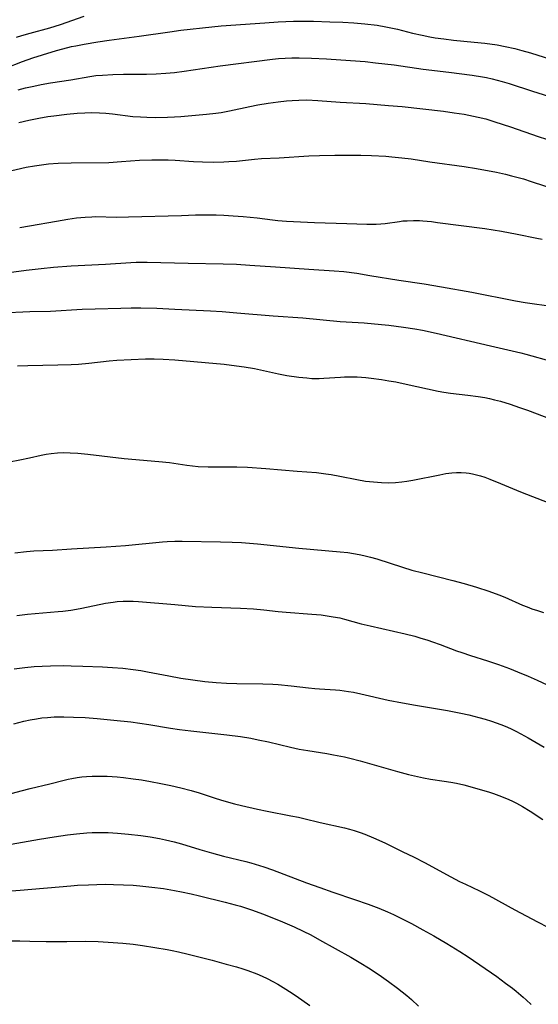
# Model space of a CAD drawing. Units: inches. Extents: x 2055283 to 2060770, y 195496 to 200931.
# Drawn here: x 2057591 to 2057666, y 196578 to 196721 of the extents above; entities that cross this region are included whole.
import ezdxf

# ---------------------------------------------------------------- set-up
doc = ezdxf.new("R2010")
doc.units = ezdxf.units.IN
doc.header["$MEASUREMENT"] = 0
doc.layers.add('c_11_T14S_R18E', color=163, linetype='Continuous')

msp = doc.modelspace()

# ---------------------------------------------------------------- linework, layer by layer
at = {"layer": 'c_11_T14S_R18E'}
for points, elevation in [([(2057588.86, 196713.54), (2057591.36, 196714.51), (2057592.85, 196715.03), (2057594.24, 196715.47), (2057596.27, 196716.06), (2057597.21, 196716.32), (2057598.46, 196716.64), (2057599.05, 196716.77), (2057600.29, 196717.01), (2057602.25, 196717.34), (2057603.91, 196717.6), (2057608.28, 196718.17), (2057612.7, 196718.81), (2057614.31, 196719.02), (2057618.78, 196719.52), (2057620.13, 196719.65), (2057626.48, 196720.11), (2057628.42, 196720.23), (2057630.63, 196720.31), (2057632.23, 196720.32), (2057633.54, 196720.31), (2057635.9, 196720.25), (2057637.78, 196720.18), (2057639.4, 196720.09), (2057640.99, 196719.96), (2057642.77, 196719.74), (2057644.06, 196719.52), (2057645.75, 196719.16), (2057647.91, 196718.61), (2057649.32, 196718.28), (2057650.44, 196718.06), (2057651.19, 196717.93), (2057652.43, 196717.76), (2057653.85, 196717.6), (2057656.85, 196717.3), (2057658.4, 196717.13), (2057660.2, 196716.88), (2057661.37, 196716.67), (2057662.75, 196716.36), (2057663.77, 196716.09), (2057665.03, 196715.73), (2057667.94, 196714.83)], 934), ([(2057590.72, 196710.38), (2057591.76, 196710.65), (2057592.96, 196710.93), (2057594.02, 196711.15), (2057595.41, 196711.39), (2057598.35, 196711.83), (2057601.08, 196712.31), (2057601.99, 196712.44), (2057602.93, 196712.53), (2057604.42, 196712.62), (2057605.98, 196712.64), (2057609.34, 196712.64), (2057610.72, 196712.68), (2057612.12, 196712.78), (2057613.4, 196712.9), (2057614.78, 196713.08), (2057620.03, 196713.85), (2057627.6, 196714.82), (2057628.48, 196714.91), (2057629.45, 196714.98), (2057630.42, 196715.01), (2057631.45, 196715.03), (2057633.28, 196714.99), (2057635.43, 196714.87), (2057638.93, 196714.65), (2057641.02, 196714.48), (2057642.53, 196714.31), (2057645.23, 196713.98), (2057649.44, 196713.39), (2057653.2, 196712.94), (2057656.56, 196712.51), (2057658.05, 196712.28), (2057658.63, 196712.16), (2057659.46, 196711.98), (2057660.9, 196711.59), (2057661.91, 196711.28), (2057665.33, 196710.17), (2057669.34, 196708.91)], 936), ([(2057590.82, 196705.67), (2057592.26, 196706), (2057593.69, 196706.28), (2057595.03, 196706.5), (2057595.89, 196706.63), (2057597.75, 196706.84), (2057599.25, 196706.98), (2057600.36, 196707.05), (2057601.41, 196707.08), (2057602.49, 196707.04), (2057603.41, 196706.98), (2057604.39, 196706.88), (2057607.33, 196706.53), (2057608.43, 196706.45), (2057609.35, 196706.41), (2057610.57, 196706.38), (2057612.38, 196706.4), (2057613.39, 196706.45), (2057614.29, 196706.52), (2057618.03, 196706.85), (2057619.38, 196706.99), (2057620.13, 196707.11), (2057621.38, 196707.33), (2057624.31, 196707.96), (2057625.45, 196708.19), (2057626.98, 196708.44), (2057628.41, 196708.64), (2057629.65, 196708.78), (2057630.43, 196708.85), (2057631.44, 196708.9), (2057632.58, 196708.91), (2057634.16, 196708.84), (2057637.43, 196708.58), (2057641.16, 196708.38), (2057644.45, 196708.13), (2057646.4, 196707.95), (2057652.41, 196707.27), (2057653.95, 196707.07), (2057655.39, 196706.85), (2057656.07, 196706.73), (2057657.43, 196706.43), (2057658.53, 196706.16), (2057659.86, 196705.76), (2057662.11, 196705.02), (2057666.13, 196703.64), (2057667.35, 196703.24)], 938), ([(2057587.48, 196698.16), (2057591.85, 196699.15), (2057593.08, 196699.38), (2057594.42, 196699.57), (2057595.09, 196699.64), (2057596.49, 196699.74), (2057598.41, 196699.79), (2057603.88, 196699.87), (2057605.72, 196699.97), (2057608.33, 196700.17), (2057610.11, 196700.25), (2057611.59, 196700.25), (2057612.45, 196700.22), (2057613.5, 196700.17), (2057616.15, 196700), (2057617.46, 196699.94), (2057618.99, 196699.9), (2057620.54, 196699.93), (2057621.28, 196699.97), (2057622.37, 196700.05), (2057625, 196700.34), (2057626, 196700.42), (2057628.58, 196700.54), (2057632.85, 196700.8), (2057634.41, 196700.87), (2057636.65, 196700.91), (2057638.9, 196700.93), (2057640.41, 196700.91), (2057641.97, 196700.86), (2057644.03, 196700.75), (2057644.92, 196700.69), (2057646.38, 196700.54), (2057647.69, 196700.36), (2057650.43, 196699.93), (2057655.39, 196699.29), (2057657.21, 196698.98), (2057660.11, 196698.44), (2057661.38, 196698.16), (2057662.28, 196697.94), (2057664, 196697.47), (2057665.14, 196697.11), (2057668.97, 196695.83)], 940), ([(2057590.93, 196690.44), (2057592.37, 196690.65), (2057596.28, 196691.36), (2057597.91, 196691.63), (2057599.19, 196691.81), (2057600.43, 196691.93), (2057601.41, 196691.99), (2057601.92, 196692), (2057604.95, 196691.94), (2057606.71, 196691.95), (2057614.42, 196692.19), (2057616.41, 196692.24), (2057618.27, 196692.25), (2057619.41, 196692.24), (2057620.53, 196692.2), (2057621.88, 196692.13), (2057623.35, 196692.02), (2057625.39, 196691.81), (2057627.6, 196691.53), (2057628.38, 196691.44), (2057629.63, 196691.34), (2057633.68, 196691.15), (2057638.36, 196691.02), (2057641.26, 196690.92), (2057641.95, 196690.9), (2057642.64, 196690.91), (2057643.33, 196690.95), (2057643.95, 196691.01), (2057646, 196691.31), (2057646.51, 196691.37), (2057647.15, 196691.41), (2057648.04, 196691.44), (2057648.93, 196691.42), (2057649.41, 196691.39), (2057650.67, 196691.28), (2057651.52, 196691.17), (2057658.4, 196690.27), (2057660.82, 196689.9), (2057663.1, 196689.48), (2057665.96, 196688.88), (2057666.7, 196688.72)], 942), ([(2057587.15, 196683.61), (2057591.89, 196684.23), (2057594.03, 196684.5), (2057595.85, 196684.69), (2057598.41, 196684.88), (2057603.36, 196685.12), (2057607.03, 196685.36), (2057607.83, 196685.39), (2057609.4, 196685.4), (2057615.37, 196685.25), (2057620.43, 196685.17), (2057622.38, 196685.1), (2057624.32, 196684.99), (2057628.03, 196684.75), (2057632.86, 196684.38), (2057636.53, 196684.16), (2057637.95, 196684.03), (2057639.82, 196683.79), (2057641.73, 196683.49), (2057645.91, 196682.8), (2057649.59, 196682.26), (2057652.1, 196681.84), (2057656.53, 196681.04), (2057662.87, 196679.81), (2057664.26, 196679.56), (2057668.36, 196678.96)], 944)]:
    msp.add_lwpolyline(points, dxfattribs=dict(at, elevation=elevation))
for points in [[(2057590.47, 196717.99, 932), (2057591.26, 196718.26, 932), (2057592.45, 196718.61, 932), (2057595.32, 196719.39, 932), (2057596.08, 196719.62, 932), (2057596.84, 196719.87, 932), (2057600.29, 196721.07, 932)], [(2057588.28, 196678.06, 946), (2057592.41, 196678.24, 946), (2057595.4, 196678.32, 946), (2057600.01, 196678.58, 946), (2057601.89, 196678.66, 946), (2057605.62, 196678.76, 946), (2057607.11, 196678.79, 946), (2057608.48, 196678.78, 946), (2057610.83, 196678.72, 946), (2057613.41, 196678.61, 946), (2057618.62, 196678.34, 946), (2057620.31, 196678.24, 946), (2057622.41, 196678.08, 946), (2057627.68, 196677.63, 946), (2057632.01, 196677.34, 946), (2057637.42, 196676.82, 946), (2057640.88, 196676.6, 946), (2057643.41, 196676.38, 946), (2057644.49, 196676.26, 946), (2057646.62, 196675.99, 946), (2057648.23, 196675.76, 946), (2057649.37, 196675.56, 946), (2057651.36, 196675.13, 946), (2057659.23, 196673.29, 946), (2057663.61, 196672.25, 946), (2057664.37, 196672.06, 946), (2057668.17, 196671.01, 946)], [(2057590.6, 196670.37, 948), (2057592.13, 196670.42, 948), (2057596.46, 196670.5, 948), (2057598.4, 196670.57, 948), (2057599.46, 196670.64, 948), (2057600.98, 196670.77, 948), (2057603.9, 196671.12, 948), (2057605.03, 196671.21, 948), (2057609.16, 196671.38, 948), (2057610.42, 196671.4, 948), (2057611.75, 196671.36, 948), (2057613.41, 196671.25, 948), (2057620.58, 196670.6, 948), (2057622.39, 196670.4, 948), (2057623.49, 196670.25, 948), (2057624.98, 196669.99, 948), (2057628.45, 196669.24, 948), (2057629.7, 196669, 948), (2057631.4, 196668.75, 948), (2057632.58, 196668.62, 948), (2057633.32, 196668.56, 948), (2057634.38, 196668.54, 948), (2057635.06, 196668.57, 948), (2057637.47, 196668.75, 948), (2057638.02, 196668.77, 948), (2057639.33, 196668.78, 948), (2057639.87, 196668.76, 948), (2057641.14, 196668.67, 948), (2057641.93, 196668.59, 948), (2057643.41, 196668.39, 948), (2057644.48, 196668.21, 948), (2057645.47, 196668.04, 948), (2057646.99, 196667.74, 948), (2057651.65, 196666.7, 948), (2057652.47, 196666.55, 948), (2057653.41, 196666.42, 948), (2057655.92, 196666.15, 948), (2057657.41, 196665.95, 948), (2057658.38, 196665.79, 948), (2057659.1, 196665.63, 948), (2057659.82, 196665.47, 948), (2057660.67, 196665.24, 948), (2057662.09, 196664.81, 948), (2057663.44, 196664.35, 948), (2057664.6, 196663.93, 948), (2057668.02, 196662.64, 948)], [(2057586.42, 196655.89, 950), (2057590.93, 196656.74, 950), (2057592.33, 196657.04, 950), (2057594.06, 196657.43, 950), (2057594.78, 196657.57, 950), (2057595.49, 196657.68, 950), (2057596.4, 196657.77, 950), (2057597.32, 196657.8, 950), (2057598.24, 196657.78, 950), (2057599.38, 196657.71, 950), (2057600.79, 196657.56, 950), (2057606.1, 196656.97, 950), (2057611.09, 196656.52, 950), (2057612.68, 196656.35, 950), (2057615.15, 196655.99, 950), (2057615.98, 196655.89, 950), (2057616.82, 196655.81, 950), (2057618.28, 196655.74, 950), (2057619.42, 196655.73, 950), (2057621.62, 196655.75, 950), (2057622.42, 196655.74, 950), (2057623.98, 196655.68, 950), (2057626.61, 196655.5, 950), (2057631.17, 196655.1, 950), (2057633.98, 196654.9, 950), (2057635.32, 196654.74, 950), (2057636.09, 196654.62, 950), (2057637.39, 196654.38, 950), (2057639.84, 196653.89, 950), (2057641.09, 196653.68, 950), (2057642.25, 196653.55, 950), (2057643.43, 196653.46, 950), (2057644.45, 196653.44, 950), (2057645.42, 196653.47, 950), (2057646.37, 196653.55, 950), (2057647.09, 196653.65, 950), (2057647.96, 196653.8, 950), (2057651.89, 196654.6, 950), (2057652.74, 196654.75, 950), (2057653.59, 196654.87, 950), (2057654.28, 196654.92, 950), (2057654.96, 196654.94, 950), (2057655.67, 196654.89, 950), (2057656.14, 196654.82, 950), (2057656.61, 196654.73, 950), (2057657.2, 196654.59, 950), (2057657.78, 196654.42, 950), (2057658.39, 196654.23, 950), (2057659.13, 196653.96, 950), (2057660.67, 196653.34, 950), (2057663.55, 196652.12, 950), (2057665.29, 196651.42, 950), (2057667.45, 196650.6, 950)], [(2057590.24, 196643.29, 952), (2057591.9, 196643.48, 952), (2057592.97, 196643.56, 952), (2057595.69, 196643.67, 952), (2057598.42, 196643.85, 952), (2057603.48, 196644.14, 952), (2057606.27, 196644.36, 952), (2057611.62, 196644.87, 952), (2057612.32, 196644.92, 952), (2057613.41, 196644.97, 952), (2057614.5, 196644.98, 952), (2057620.05, 196644.88, 952), (2057621.77, 196644.82, 952), (2057623.12, 196644.75, 952), (2057625.41, 196644.56, 952), (2057631.42, 196643.93, 952), (2057637.4, 196643.42, 952), (2057638.52, 196643.3, 952), (2057639.35, 196643.18, 952), (2057640.18, 196643.04, 952), (2057640.87, 196642.9, 952), (2057641.8, 196642.66, 952), (2057642.72, 196642.4, 952), (2057646.48, 196641.18, 952), (2057647.83, 196640.78, 952), (2057649.43, 196640.36, 952), (2057653.75, 196639.27, 952), (2057655.41, 196638.81, 952), (2057657.18, 196638.3, 952), (2057659, 196637.71, 952), (2057660.43, 196637.19, 952), (2057661.28, 196636.84, 952), (2057663.84, 196635.71, 952), (2057664.53, 196635.43, 952), (2057665.21, 196635.18, 952), (2057666.06, 196634.9, 952), (2057666.92, 196634.65, 952)], [(2057590.5, 196634.2, 954), (2057591.28, 196634.31, 954), (2057592.07, 196634.4, 954), (2057596.52, 196634.76, 954), (2057597.21, 196634.83, 954), (2057598.37, 196634.98, 954), (2057599.72, 196635.2, 954), (2057600.88, 196635.43, 954), (2057603.39, 196635.96, 954), (2057604.47, 196636.14, 954), (2057605.08, 196636.21, 954), (2057605.95, 196636.27, 954), (2057606.83, 196636.29, 954), (2057607.41, 196636.28, 954), (2057608.17, 196636.24, 954), (2057613.41, 196635.77, 954), (2057616.42, 196635.52, 954), (2057618.82, 196635.4, 954), (2057622.98, 196635.25, 954), (2057624.85, 196635.14, 954), (2057626.36, 196635.01, 954), (2057628.44, 196634.77, 954), (2057629.56, 196634.66, 954), (2057633.29, 196634.39, 954), (2057634.66, 196634.27, 954), (2057635.52, 196634.16, 954), (2057636.38, 196634.02, 954), (2057637.36, 196633.83, 954), (2057638.06, 196633.66, 954), (2057640.48, 196632.99, 954), (2057641.75, 196632.67, 954), (2057646.82, 196631.54, 954), (2057648.27, 196631.18, 954), (2057648.99, 196630.97, 954), (2057650.15, 196630.61, 954), (2057650.79, 196630.39, 954), (2057651.9, 196629.99, 954), (2057654.27, 196629.09, 954), (2057655.04, 196628.82, 954), (2057656.3, 196628.41, 954), (2057658.8, 196627.64, 954), (2057660.36, 196627.11, 954), (2057661.99, 196626.52, 954), (2057663.16, 196626.05, 954), (2057664.68, 196625.41, 954), (2057666.01, 196624.82, 954), (2057667.42, 196624.16, 954)], [(2057590.15, 196626.45, 956), (2057591.68, 196626.66, 956), (2057593.04, 196626.8, 956), (2057594.17, 196626.87, 956), (2057595.41, 196626.92, 956), (2057597.22, 196626.94, 956), (2057598.41, 196626.92, 956), (2057600.08, 196626.87, 956), (2057602.95, 196626.74, 956), (2057604.4, 196626.66, 956), (2057605.88, 196626.55, 956), (2057607.38, 196626.38, 956), (2057608.52, 196626.2, 956), (2057609.48, 196626.03, 956), (2057612.58, 196625.43, 956), (2057614.31, 196625.12, 956), (2057616.05, 196624.86, 956), (2057617.8, 196624.64, 956), (2057619.42, 196624.49, 956), (2057620.91, 196624.4, 956), (2057622.41, 196624.34, 956), (2057626.21, 196624.28, 956), (2057627.64, 196624.22, 956), (2057628.4, 196624.17, 956), (2057630.3, 196623.99, 956), (2057632.8, 196623.69, 956), (2057633.76, 196623.6, 956), (2057634.41, 196623.54, 956), (2057636.72, 196623.41, 956), (2057637.39, 196623.35, 956), (2057638.63, 196623.18, 956), (2057639.34, 196623.06, 956), (2057640.4, 196622.85, 956), (2057644.37, 196621.94, 956), (2057646.44, 196621.52, 956), (2057648.36, 196621.18, 956), (2057652.99, 196620.42, 956), (2057654.9, 196620.06, 956), (2057656.1, 196619.8, 956), (2057657.55, 196619.43, 956), (2057658.46, 196619.17, 956), (2057659.39, 196618.88, 956), (2057660.74, 196618.39, 956), (2057661.33, 196618.14, 956), (2057662.11, 196617.79, 956), (2057662.88, 196617.42, 956), (2057663.63, 196617.02, 956), (2057664.68, 196616.44, 956), (2057666.99, 196615.09, 956)], [(2057590.1, 196618.51, 958), (2057591.52, 196618.86, 958), (2057592.45, 196619.06, 958), (2057593.35, 196619.22, 958), (2057594.16, 196619.34, 958), (2057594.97, 196619.42, 958), (2057595.92, 196619.49, 958), (2057597.34, 196619.51, 958), (2057598.75, 196619.48, 958), (2057600.42, 196619.4, 958), (2057602.19, 196619.26, 958), (2057604.57, 196619.04, 958), (2057607.03, 196618.76, 958), (2057609.67, 196618.39, 958), (2057612.78, 196617.87, 958), (2057614.11, 196617.68, 958), (2057615.77, 196617.48, 958), (2057620.97, 196616.91, 958), (2057622.96, 196616.64, 958), (2057624.47, 196616.39, 958), (2057625.51, 196616.19, 958), (2057627.01, 196615.87, 958), (2057630.23, 196615.1, 958), (2057631.48, 196614.82, 958), (2057632.72, 196614.61, 958), (2057635.49, 196614.17, 958), (2057636.45, 196614.01, 958), (2057638.04, 196613.69, 958), (2057638.8, 196613.51, 958), (2057640.3, 196613.13, 958), (2057645.72, 196611.6, 958), (2057647.33, 196611.16, 958), (2057648.63, 196610.84, 958), (2057649.48, 196610.66, 958), (2057650.5, 196610.48, 958), (2057652.52, 196610.19, 958), (2057653.46, 196610.04, 958), (2057654.3, 196609.88, 958), (2057655.36, 196609.65, 958), (2057656.58, 196609.32, 958), (2057659.06, 196608.57, 958), (2057659.66, 196608.37, 958), (2057660.81, 196607.97, 958), (2057661.87, 196607.53, 958), (2057662.43, 196607.27, 958), (2057662.98, 196607, 958), (2057663.84, 196606.53, 958), (2057664.97, 196605.83, 958), (2057666.79, 196604.62, 958)], [(2057587.87, 196607.91, 960), (2057591.13, 196608.8, 960), (2057592.43, 196609.12, 960), (2057595.31, 196609.78, 960), (2057597.39, 196610.33, 960), (2057597.96, 196610.46, 960), (2057598.5, 196610.58, 960), (2057599.26, 196610.71, 960), (2057599.93, 196610.79, 960), (2057600.61, 196610.85, 960), (2057601.43, 196610.9, 960), (2057602.28, 196610.92, 960), (2057602.96, 196610.92, 960), (2057603.63, 196610.9, 960), (2057605.06, 196610.8, 960), (2057605.99, 196610.72, 960), (2057607.39, 196610.54, 960), (2057608.58, 196610.36, 960), (2057609.92, 196610.12, 960), (2057611.4, 196609.84, 960), (2057612.83, 196609.55, 960), (2057614.28, 196609.22, 960), (2057615.81, 196608.83, 960), (2057616.97, 196608.49, 960), (2057619.45, 196607.68, 960), (2057620.55, 196607.34, 960), (2057622.07, 196606.91, 960), (2057623.08, 196606.65, 960), (2057625.43, 196606.12, 960), (2057626.84, 196605.82, 960), (2057630.28, 196605.17, 960), (2057631.35, 196604.96, 960), (2057632.14, 196604.78, 960), (2057634.49, 196604.19, 960), (2057638.05, 196603.41, 960), (2057638.76, 196603.23, 960), (2057639.47, 196603.03, 960), (2057640.34, 196602.75, 960), (2057640.98, 196602.51, 960), (2057642.24, 196601.99, 960), (2057643.88, 196601.23, 960), (2057646.42, 196600.01, 960), (2057648.14, 196599.16, 960), (2057649.66, 196598.38, 960), (2057653.49, 196596.3, 960), (2057654.73, 196595.66, 960), (2057655.58, 196595.24, 960), (2057657.61, 196594.29, 960), (2057658.97, 196593.62, 960), (2057662.77, 196591.54, 960), (2057666.03, 196589.81, 960), (2057667.52, 196589, 960)], [(2057589.68, 196601.03, 962), (2057593.78, 196601.77, 962), (2057595.93, 196602.12, 962), (2057597.88, 196602.39, 962), (2057599.17, 196602.55, 962), (2057600.68, 196602.69, 962), (2057601.42, 196602.73, 962), (2057602.71, 196602.76, 962), (2057603.75, 196602.74, 962), (2057605.11, 196602.66, 962), (2057606.71, 196602.52, 962), (2057608.52, 196602.31, 962), (2057609.87, 196602.12, 962), (2057611.2, 196601.88, 962), (2057612.06, 196601.7, 962), (2057613.36, 196601.38, 962), (2057614.41, 196601.09, 962), (2057617.08, 196600.26, 962), (2057618.76, 196599.77, 962), (2057620.48, 196599.33, 962), (2057623.71, 196598.54, 962), (2057624.45, 196598.35, 962), (2057625.73, 196597.97, 962), (2057626.36, 196597.77, 962), (2057627.62, 196597.33, 962), (2057632.53, 196595.46, 962), (2057634.46, 196594.75, 962), (2057636.33, 196594.1, 962), (2057639.5, 196593.05, 962), (2057641.48, 196592.35, 962), (2057643.03, 196591.75, 962), (2057644.29, 196591.22, 962), (2057645.13, 196590.84, 962), (2057646.39, 196590.23, 962), (2057647.76, 196589.53, 962), (2057649.42, 196588.62, 962), (2057650.98, 196587.75, 962), (2057652.88, 196586.65, 962), (2057654.79, 196585.51, 962), (2057655.97, 196584.74, 962), (2057660.13, 196581.85, 962), (2057661.42, 196580.92, 962), (2057662.4, 196580.17, 962), (2057662.96, 196579.72, 962), (2057663.96, 196578.88, 962), (2057664.38, 196578.51, 962), (2057665.1, 196577.83, 962)], [(2057586.42, 196594.06, 964), (2057590.98, 196594.4, 964), (2057598.33, 196595.03, 964), (2057599.3, 196595.09, 964), (2057600.92, 196595.17, 964), (2057603.33, 196595.23, 964), (2057604.56, 196595.22, 964), (2057606.01, 196595.17, 964), (2057607.37, 196595.09, 964), (2057608.34, 196595.01, 964), (2057610.08, 196594.82, 964), (2057611.77, 196594.6, 964), (2057613.4, 196594.34, 964), (2057614.38, 196594.15, 964), (2057615.81, 196593.85, 964), (2057617.03, 196593.57, 964), (2057620.72, 196592.65, 964), (2057622.17, 196592.27, 964), (2057622.95, 196592.04, 964), (2057623.83, 196591.76, 964), (2057624.71, 196591.46, 964), (2057626.14, 196590.94, 964), (2057627.73, 196590.34, 964), (2057629.05, 196589.81, 964), (2057630.73, 196589.08, 964), (2057632.07, 196588.44, 964), (2057633.15, 196587.89, 964), (2057634.44, 196587.19, 964), (2057638.94, 196584.66, 964), (2057640.41, 196583.8, 964), (2057641.51, 196583.12, 964), (2057642.64, 196582.38, 964), (2057643.41, 196581.86, 964), (2057644.41, 196581.16, 964), (2057645.72, 196580.19, 964), (2057647.09, 196579.11, 964), (2057647.78, 196578.52, 964), (2057648.79, 196577.58, 964)], [(2057554.23, 196577.19, 966), (2057555.74, 196577.86, 966), (2057559.48, 196579.6, 966), (2057560.17, 196579.91, 966), (2057561.05, 196580.25, 966), (2057562.45, 196580.76, 966), (2057565.38, 196581.74, 966), (2057567.04, 196582.32, 966), (2057568.73, 196582.95, 966), (2057571.49, 196584.07, 966), (2057572.21, 196584.34, 966), (2057573, 196584.62, 966), (2057574.43, 196585.07, 966), (2057576.15, 196585.54, 966), (2057577.42, 196585.84, 966), (2057578.64, 196586.09, 966), (2057580.06, 196586.32, 966), (2057580.83, 196586.42, 966), (2057582.34, 196586.55, 966), (2057586.41, 196586.86, 966), (2057588.52, 196586.98, 966), (2057589.41, 196587.02, 966), (2057590.93, 196587.03, 966)], [(2057590.93, 196587.03, 966), (2057592.41, 196587.01, 966), (2057594.79, 196586.94, 966), (2057596.02, 196586.92, 966), (2057597.77, 196586.93, 966), (2057600.52, 196586.97, 966), (2057602.3, 196586.94, 966), (2057603.78, 196586.86, 966), (2057605.89, 196586.72, 966), (2057607.38, 196586.57, 966), (2057608.74, 196586.37, 966), (2057612.3, 196585.78, 966), (2057613.05, 196585.65, 966), (2057613.96, 196585.46, 966), (2057615.36, 196585.12, 966), (2057618.86, 196584.23, 966), (2057620.89, 196583.68, 966), (2057622.39, 196583.25, 966), (2057623.28, 196582.97, 966), (2057624.03, 196582.72, 966), (2057625.33, 196582.24, 966), (2057626.1, 196581.91, 966), (2057626.85, 196581.56, 966), (2057627.65, 196581.15, 966), (2057628.36, 196580.76, 966), (2057629.55, 196580.05, 966), (2057630.08, 196579.71, 966), (2057631.03, 196579.06, 966), (2057633, 196577.68, 966)]]:
    msp.add_polyline3d(points, dxfattribs=at)

doc.saveas('drawing.dxf')
